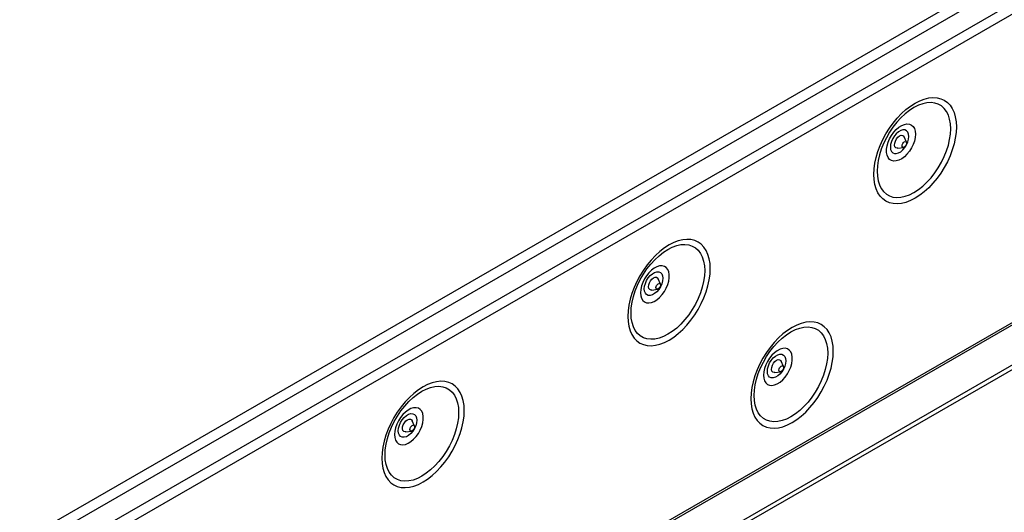
# Model space of a CAD drawing. Units: millimetres. Extents: x 49 to 2891, y 49 to 2030.
# Drawn here: x 1947 to 2418, y 1532 to 1768 of the extents above; entities that cross this region are included whole.
import ezdxf

# ---------------------------------------------------------------- set-up
doc = ezdxf.new("R2010")
doc.units = ezdxf.units.MM
doc.header["$LTSCALE"] = 7
doc.layers.add('HAURATON_PRODUCT_CONTOUR', color=7, linetype='Continuous', lineweight=25)

msp = doc.modelspace()

# ---------------------------------------------------------------- linework, layer by layer
at = {"layer": 'HAURATON_PRODUCT_CONTOUR'}
for p, q in [((2652.27, 1925.04), (1947.28, 1518.06)), ((1950.61, 1514.55), (2655.59, 1921.53)), ((2666.05, 1917.08), (1961.06, 1510.1)), ((2669.37, 1913.57), (1964.39, 1506.59)), ((1964.39, 1358.95), (2669.37, 1765.93)), ((1964.61, 1357.95), (2669.6, 1764.93)), ((1971.11, 1342.41), (2676.1, 1749.39)), ((1972.3, 1340.97), (2677.29, 1747.95)), ((2371.61, 1709.51), (2370.57, 1712.06)), ((2367.47, 1706.69), (2370.19, 1707.06)), ((2253.88, 1641.55), (2252.84, 1644.1)), ((2249.73, 1638.72), (2252.46, 1639.09)), ((2312.75, 1602.04), (2311.7, 1604.59)), ((2308.6, 1599.21), (2311.33, 1599.59)), ((2136.15, 1573.58), (2135.1, 1576.13)), ((2132, 1570.75), (2134.73, 1571.13))]:
    msp.add_line(p, q, dxfattribs=at)
at = {"layer": 'HAURATON_PRODUCT_CONTOUR', "flags": 128}
for points in [[(2395.48, 1716.88), (2395.36, 1714.26), (2394.99, 1711.53), (2394.38, 1708.72), (2393.53, 1705.87), (2392.46, 1703.01), (2391.18, 1700.19), (2389.7, 1697.43), (2388.05, 1694.78), (2386.25, 1692.26), (2384.31, 1689.9), (2382.27, 1687.74), (2380.14, 1685.81), (2377.96, 1684.12), (2375.75, 1682.7), (2373.54, 1681.57), (2371.36, 1680.74), (2369.23, 1680.22), (2367.19, 1680.01), (2365.25, 1680.13), (2363.44, 1680.57), (2361.79, 1681.32), (2360.32, 1682.37), (2359.04, 1683.72), (2357.97, 1685.34), (2357.12, 1687.21), (2356.51, 1689.31), (2356.14, 1691.62), (2356.01, 1694.1), (2356.14, 1696.72), (2356.51, 1699.45), (2357.12, 1702.26), (2357.97, 1705.11), (2359.04, 1707.97), (2360.32, 1710.79), (2361.79, 1713.55), (2363.44, 1716.2), (2365.25, 1718.72), (2367.19, 1721.08), (2369.23, 1723.24), (2371.36, 1725.17), (2373.54, 1726.86), (2375.75, 1728.28), (2377.96, 1729.41), (2380.14, 1730.24), (2382.27, 1730.76), (2384.31, 1730.96), (2386.25, 1730.85), (2388.05, 1730.41), (2389.7, 1729.66), (2391.18, 1728.6), (2392.46, 1727.26), (2393.53, 1725.64), (2394.38, 1723.77), (2394.99, 1721.67), (2395.36, 1719.36), (2395.48, 1716.88)], [(2357.57, 1695.65), (2357.7, 1693.27), (2358.08, 1691.08), (2358.71, 1689.1), (2359.58, 1687.36), (2360.69, 1685.9), (2362, 1684.72), (2363.5, 1683.85), (2365.17, 1683.3), (2366.99, 1683.08), (2368.93, 1683.2), (2370.96, 1683.64), (2373.06, 1684.4), (2375.18, 1685.48), (2377.3, 1686.85), (2379.39, 1688.5), (2381.42, 1690.41), (2383.36, 1692.53), (2385.18, 1694.86), (2386.86, 1697.34), (2388.36, 1699.94), (2389.67, 1702.63), (2390.77, 1705.37), (2391.65, 1708.11), (2392.28, 1710.82), (2392.66, 1713.46), (2392.79, 1715.99), (2392.66, 1718.36), (2392.28, 1720.56), (2391.65, 1722.54), (2390.77, 1724.27), (2389.67, 1725.74), (2388.36, 1726.91), (2386.86, 1727.78), (2385.18, 1728.33), (2383.36, 1728.55), (2381.42, 1728.44), (2379.39, 1728), (2377.3, 1727.23), (2375.18, 1726.16), (2373.06, 1724.78), (2370.96, 1723.13), (2368.93, 1721.23), (2366.99, 1719.1), (2365.17, 1716.78), (2363.5, 1714.3), (2362, 1711.69), (2360.69, 1709), (2359.58, 1706.27), (2358.71, 1703.52), (2358.08, 1700.81), (2357.7, 1698.18), (2357.57, 1695.65)], [(2375.88, 1713.37), (2375.76, 1711.79), (2375.39, 1710.13), (2374.79, 1708.44), (2373.98, 1706.78), (2372.99, 1705.22), (2371.85, 1703.8), (2370.61, 1702.59), (2369.32, 1701.63), (2368.01, 1700.95), (2366.73, 1700.57), (2365.54, 1700.51), (2364.47, 1700.77), (2363.57, 1701.34), (2362.86, 1702.21), (2362.37, 1703.33), (2362.12, 1704.67), (2362.12, 1706.19), (2362.37, 1707.82), (2362.86, 1709.5), (2363.57, 1711.19), (2364.47, 1712.8), (2365.54, 1714.3), (2366.73, 1715.61), (2368.01, 1716.71), (2369.32, 1717.53), (2370.61, 1718.07), (2371.85, 1718.29), (2372.99, 1718.19), (2373.98, 1717.77), (2374.79, 1717.04), (2375.39, 1716.05), (2375.76, 1714.81), (2375.88, 1713.37)], [(2372.74, 1712.33), (2372.61, 1713.47), (2372.24, 1714.41), (2371.63, 1715.07), (2370.83, 1715.42), (2369.89, 1715.45), (2368.86, 1715.15), (2367.79, 1714.53), (2366.76, 1713.64), (2365.81, 1712.53), (2365.02, 1711.25), (2364.41, 1709.89), (2364.03, 1708.52), (2363.91, 1707.23), (2364.03, 1706.08), (2364.41, 1705.15), (2365.02, 1704.48), (2365.81, 1704.13), (2366.76, 1704.1), (2367.79, 1704.4), (2368.86, 1705.02), (2369.89, 1705.91), (2370.83, 1707.03), (2371.63, 1708.3), (2372.24, 1709.66), (2372.61, 1711.03), (2372.74, 1712.33)], [(2367.47, 1706.69), (2367.18, 1706.67), (2366.56, 1706.87), (2366.12, 1707.39), (2365.93, 1708.16), (2365.99, 1709.11), (2366.31, 1710.13), (2366.85, 1711.11), (2367.54, 1711.95), (2368.32, 1712.55)], [(2368.32, 1712.55), (2369.1, 1712.85), (2369.8, 1712.82), (2370.34, 1712.46), (2370.57, 1712.06)], [(2370.59, 1709.74), (2371.01, 1709.88), (2371.36, 1709.81), (2371.6, 1709.54), (2371.68, 1709.1), (2371.6, 1708.57), (2371.36, 1708.02), (2371.01, 1707.54), (2370.59, 1707.2), (2370.17, 1707.05), (2369.81, 1707.12), (2369.57, 1707.4), (2369.49, 1707.83), (2369.57, 1708.37), (2369.81, 1708.92), (2370.17, 1709.4), (2370.59, 1709.74)], [(2238.28, 1626.13), (2238.4, 1623.65), (2238.78, 1621.35), (2239.39, 1619.24), (2240.24, 1617.37), (2241.31, 1615.75), (2242.59, 1614.41), (2244.06, 1613.35), (2245.71, 1612.6), (2247.52, 1612.17), (2249.45, 1612.05), (2251.5, 1612.25), (2253.62, 1612.77), (2255.81, 1613.6), (2258.02, 1614.74), (2260.22, 1616.15), (2262.41, 1617.84), (2264.53, 1619.78), (2266.58, 1621.93), (2268.51, 1624.29), (2270.32, 1626.81), (2271.97, 1629.47), (2273.44, 1632.22), (2274.72, 1635.05), (2275.8, 1637.9), (2276.64, 1640.75), (2277.25, 1643.56), (2277.63, 1646.29), (2277.75, 1648.92), (2277.63, 1651.4), (2277.25, 1653.7), (2276.64, 1655.8), (2275.8, 1657.68), (2274.72, 1659.29), (2273.44, 1660.64), (2271.97, 1661.69), (2270.32, 1662.44), (2268.51, 1662.88), (2266.58, 1663), (2264.53, 1662.8), (2262.41, 1662.28), (2260.22, 1661.44), (2258.02, 1660.31), (2255.81, 1658.89), (2253.62, 1657.21), (2251.5, 1655.27), (2249.45, 1653.11), (2247.52, 1650.76), (2245.71, 1648.24), (2244.06, 1645.58), (2242.59, 1642.83), (2241.31, 1640), (2240.24, 1637.15), (2239.39, 1634.3), (2238.78, 1631.49), (2238.4, 1628.75), (2238.28, 1626.13)], [(2275.06, 1648.02), (2274.93, 1645.49), (2274.55, 1642.86), (2273.91, 1640.15), (2273.04, 1637.4), (2271.94, 1634.67), (2270.63, 1631.98), (2269.13, 1629.37), (2267.45, 1626.89), (2265.63, 1624.57), (2263.69, 1622.44), (2261.66, 1620.54), (2259.57, 1618.89), (2257.45, 1617.51), (2255.32, 1616.44), (2253.23, 1615.67), (2251.2, 1615.23), (2249.26, 1615.12), (2247.44, 1615.34), (2245.77, 1615.89), (2244.26, 1616.76), (2242.95, 1617.93), (2241.85, 1619.4), (2240.98, 1621.13), (2240.35, 1623.11), (2239.96, 1625.31), (2239.83, 1627.68), (2239.96, 1630.21), (2240.35, 1632.85), (2240.98, 1635.56), (2241.85, 1638.3), (2242.95, 1641.04), (2244.26, 1643.73), (2245.77, 1646.33), (2247.44, 1648.81), (2249.26, 1651.14), (2251.2, 1653.26), (2253.23, 1655.17), (2255.32, 1656.82), (2257.45, 1658.19), (2259.57, 1659.27), (2261.66, 1660.03), (2263.69, 1660.47), (2265.63, 1660.59), (2267.45, 1660.37), (2269.13, 1659.82), (2270.63, 1658.95), (2271.94, 1657.77), (2273.04, 1656.31), (2273.91, 1654.57), (2274.55, 1652.59), (2274.93, 1650.4), (2275.06, 1648.02)], [(2244.36, 1637.45), (2244.48, 1636.01), (2244.85, 1634.77), (2245.45, 1633.77), (2246.26, 1633.05), (2247.26, 1632.63), (2248.39, 1632.53), (2249.63, 1632.75), (2250.93, 1633.28), (2252.24, 1634.11), (2253.51, 1635.2), (2254.7, 1636.52), (2255.77, 1638.02), (2256.67, 1639.63), (2257.38, 1641.32), (2257.87, 1643), (2258.12, 1644.63), (2258.12, 1646.15), (2257.87, 1647.49), (2257.38, 1648.61), (2256.67, 1649.48), (2255.77, 1650.05), (2254.7, 1650.31), (2253.51, 1650.25), (2252.24, 1649.87), (2250.93, 1649.19), (2249.63, 1648.23), (2248.39, 1647.01), (2247.26, 1645.6), (2246.26, 1644.04), (2245.45, 1642.38), (2244.85, 1640.69), (2244.48, 1639.03), (2244.36, 1637.45)], [(2246.17, 1639.26), (2246.3, 1640.55), (2246.68, 1641.92), (2247.28, 1643.28), (2248.08, 1644.56), (2249.02, 1645.68), (2250.06, 1646.57), (2251.12, 1647.18), (2252.16, 1647.48), (2253.1, 1647.46), (2253.9, 1647.1), (2254.5, 1646.44), (2254.88, 1645.51), (2255.01, 1644.36), (2254.88, 1643.07), (2254.5, 1641.7), (2253.9, 1640.34), (2253.1, 1639.06), (2252.16, 1637.94), (2251.12, 1637.05), (2250.06, 1636.44), (2249.02, 1636.13), (2248.08, 1636.16), (2247.28, 1636.52), (2246.68, 1637.18), (2246.3, 1638.11), (2246.17, 1639.26)], [(2249.73, 1638.72), (2249.45, 1638.71), (2248.82, 1638.91), (2248.39, 1639.42), (2248.19, 1640.2), (2248.26, 1641.15), (2248.58, 1642.17), (2249.11, 1643.15), (2249.81, 1643.98), (2250.59, 1644.59)], [(2250.59, 1644.59), (2251.37, 1644.89), (2252.07, 1644.85), (2252.6, 1644.49), (2252.84, 1644.1)], [(2252.85, 1641.77), (2253.27, 1641.92), (2253.63, 1641.85), (2253.87, 1641.57), (2253.95, 1641.14), (2253.87, 1640.6), (2253.63, 1640.05), (2253.27, 1639.57), (2252.85, 1639.24), (2252.43, 1639.09), (2252.08, 1639.16), (2251.84, 1639.43), (2251.76, 1639.87), (2251.84, 1640.4), (2252.08, 1640.95), (2252.43, 1641.43), (2252.85, 1641.77)], [(2297.15, 1586.63), (2297.27, 1584.15), (2297.64, 1581.84), (2298.25, 1579.74), (2299.1, 1577.87), (2300.17, 1576.25), (2301.45, 1574.9), (2302.93, 1573.85), (2304.58, 1573.1), (2306.38, 1572.66), (2308.32, 1572.54), (2310.36, 1572.75), (2312.49, 1573.27), (2314.67, 1574.1), (2316.88, 1575.23), (2319.09, 1576.65), (2321.27, 1578.34), (2323.4, 1580.27), (2325.44, 1582.43), (2327.38, 1584.78), (2329.19, 1587.3), (2330.84, 1589.96), (2332.31, 1592.72), (2333.59, 1595.54), (2334.66, 1598.39), (2335.51, 1601.24), (2336.12, 1604.05), (2336.49, 1606.79), (2336.62, 1609.41), (2336.49, 1611.89), (2336.12, 1614.2), (2335.51, 1616.3), (2334.66, 1618.17), (2333.59, 1619.79), (2332.31, 1621.13), (2330.84, 1622.19), (2329.19, 1622.94), (2327.38, 1623.37), (2325.44, 1623.49), (2323.4, 1623.29), (2321.27, 1622.77), (2319.09, 1621.94), (2316.88, 1620.81), (2314.67, 1619.39), (2312.49, 1617.7), (2310.36, 1615.76), (2308.32, 1613.61), (2306.38, 1611.25), (2304.58, 1608.73), (2302.93, 1606.08), (2301.45, 1603.32), (2300.17, 1600.5), (2299.1, 1597.64), (2298.25, 1594.79), (2297.64, 1591.98), (2297.27, 1589.25), (2297.15, 1586.63)], [(2333.92, 1608.51), (2333.8, 1605.99), (2333.41, 1603.35), (2332.78, 1600.64), (2331.91, 1597.9), (2330.81, 1595.16), (2329.5, 1592.47), (2327.99, 1589.87), (2326.32, 1587.38), (2324.5, 1585.06), (2322.56, 1582.94), (2320.53, 1581.03), (2318.44, 1579.38), (2316.31, 1578.01), (2314.19, 1576.93), (2312.1, 1576.17), (2310.07, 1575.72), (2308.13, 1575.61), (2306.31, 1575.83), (2304.63, 1576.38), (2303.13, 1577.25), (2301.82, 1578.43), (2300.72, 1579.89), (2299.85, 1581.63), (2299.21, 1583.61), (2298.83, 1585.8), (2298.7, 1588.18), (2298.83, 1590.7), (2299.21, 1593.34), (2299.85, 1596.05), (2300.72, 1598.8), (2301.82, 1601.53), (2303.13, 1604.22), (2304.63, 1606.83), (2306.31, 1609.31), (2308.13, 1611.63), (2310.07, 1613.76), (2312.1, 1615.66), (2314.19, 1617.31), (2316.31, 1618.68), (2318.44, 1619.76), (2320.53, 1620.53), (2322.56, 1620.97), (2324.5, 1621.08), (2326.32, 1620.86), (2327.99, 1620.31), (2329.5, 1619.44), (2330.81, 1618.27), (2331.91, 1616.8), (2332.78, 1615.06), (2333.41, 1613.09), (2333.8, 1610.89), (2333.92, 1608.51)], [(2303.23, 1597.94), (2303.35, 1596.51), (2303.72, 1595.27), (2304.32, 1594.27), (2305.13, 1593.55), (2306.12, 1593.13), (2307.26, 1593.03), (2308.5, 1593.25), (2309.79, 1593.78), (2311.1, 1594.61), (2312.38, 1595.7), (2313.57, 1597.02), (2314.64, 1598.51), (2315.54, 1600.13), (2316.25, 1601.81), (2316.74, 1603.5), (2316.98, 1605.13), (2316.98, 1606.64), (2316.74, 1607.98), (2316.25, 1609.11), (2315.54, 1609.97), (2314.64, 1610.54), (2313.57, 1610.81), (2312.38, 1610.75), (2311.1, 1610.37), (2309.79, 1609.68), (2308.5, 1608.72), (2307.26, 1607.51), (2306.12, 1606.1), (2305.13, 1604.53), (2304.32, 1602.88), (2303.72, 1601.18), (2303.35, 1599.52), (2303.23, 1597.94)], [(2305.04, 1599.75), (2305.17, 1601.05), (2305.55, 1602.42), (2306.15, 1603.78), (2306.95, 1605.05), (2307.89, 1606.17), (2308.92, 1607.06), (2309.99, 1607.68), (2311.02, 1607.98), (2311.97, 1607.95), (2312.76, 1607.6), (2313.37, 1606.93), (2313.75, 1606), (2313.88, 1604.85), (2313.75, 1603.56), (2313.37, 1602.19), (2312.76, 1600.83), (2311.97, 1599.55), (2311.02, 1598.44), (2309.99, 1597.55), (2308.92, 1596.93), (2307.89, 1596.63), (2306.95, 1596.66), (2306.15, 1597.01), (2305.55, 1597.67), (2305.17, 1598.61), (2305.04, 1599.75)], [(2308.6, 1599.21), (2308.31, 1599.2), (2307.69, 1599.4), (2307.26, 1599.92), (2307.06, 1600.69), (2307.13, 1601.64), (2307.44, 1602.66), (2307.98, 1603.64), (2308.68, 1604.48), (2309.46, 1605.08)], [(2309.46, 1605.08), (2310.24, 1605.38), (2310.93, 1605.35), (2311.47, 1604.98), (2311.7, 1604.59)], [(2311.72, 1602.26), (2312.14, 1602.41), (2312.5, 1602.34), (2312.73, 1602.07), (2312.82, 1601.63), (2312.73, 1601.1), (2312.5, 1600.55), (2312.14, 1600.07), (2311.72, 1599.73), (2311.3, 1599.58), (2310.94, 1599.65), (2310.71, 1599.93), (2310.62, 1600.36), (2310.71, 1600.9), (2310.94, 1601.45), (2311.3, 1601.93), (2311.72, 1602.26)], [(2120.55, 1558.17), (2120.67, 1555.69), (2121.04, 1553.38), (2121.65, 1551.28), (2122.5, 1549.41), (2123.57, 1547.79), (2124.85, 1546.44), (2126.33, 1545.39), (2127.98, 1544.64), (2129.78, 1544.2), (2131.72, 1544.08), (2133.76, 1544.29), (2135.89, 1544.81), (2138.07, 1545.64), (2140.28, 1546.77), (2142.49, 1548.19), (2144.67, 1549.88), (2146.8, 1551.81), (2148.84, 1553.97), (2150.78, 1556.32), (2152.59, 1558.84), (2154.24, 1561.5), (2155.71, 1564.26), (2156.99, 1567.08), (2158.06, 1569.93), (2158.91, 1572.78), (2159.52, 1575.59), (2159.89, 1578.33), (2160.02, 1580.95), (2159.89, 1583.43), (2159.52, 1585.74), (2158.91, 1587.84), (2158.06, 1589.71), (2156.99, 1591.33), (2155.71, 1592.67), (2154.24, 1593.73), (2152.59, 1594.48), (2150.78, 1594.91), (2148.84, 1595.03), (2146.8, 1594.83), (2144.67, 1594.31), (2142.49, 1593.48), (2140.28, 1592.35), (2138.07, 1590.93), (2135.89, 1589.24), (2133.76, 1587.3), (2131.72, 1585.15), (2129.78, 1582.79), (2127.98, 1580.27), (2126.33, 1577.62), (2124.85, 1574.86), (2123.57, 1572.04), (2122.5, 1569.18), (2121.65, 1566.33), (2121.04, 1563.52), (2120.67, 1560.79), (2120.55, 1558.17)], [(2157.32, 1580.05), (2157.2, 1577.53), (2156.81, 1574.89), (2156.18, 1572.18), (2155.31, 1569.44), (2154.21, 1566.7), (2152.9, 1564.01), (2151.39, 1561.41), (2149.72, 1558.92), (2147.9, 1556.6), (2145.96, 1554.48), (2143.93, 1552.57), (2141.84, 1550.92), (2139.71, 1549.55), (2137.59, 1548.47), (2135.5, 1547.71), (2133.47, 1547.26), (2131.53, 1547.15), (2129.71, 1547.37), (2128.03, 1547.92), (2126.53, 1548.79), (2125.22, 1549.97), (2124.12, 1551.43), (2123.25, 1553.17), (2122.61, 1555.15), (2122.23, 1557.34), (2122.1, 1559.72), (2122.23, 1562.24), (2122.61, 1564.88), (2123.25, 1567.59), (2124.12, 1570.33), (2125.22, 1573.07), (2126.53, 1575.76), (2128.03, 1578.37), (2129.71, 1580.85), (2131.53, 1583.17), (2133.47, 1585.3), (2135.5, 1587.2), (2137.59, 1588.85), (2139.71, 1590.22), (2141.84, 1591.3), (2143.93, 1592.07), (2145.96, 1592.51), (2147.9, 1592.62), (2149.72, 1592.4), (2151.39, 1591.85), (2152.9, 1590.98), (2154.21, 1589.81), (2155.31, 1588.34), (2156.18, 1586.6), (2156.81, 1584.62), (2157.2, 1582.43), (2157.32, 1580.05)], [(2126.63, 1569.48), (2126.75, 1568.05), (2127.12, 1566.81), (2127.72, 1565.81), (2128.53, 1565.09), (2129.52, 1564.67), (2130.66, 1564.57), (2131.9, 1564.79), (2133.19, 1565.32), (2134.5, 1566.15), (2135.78, 1567.24), (2136.97, 1568.56), (2138.04, 1570.05), (2138.94, 1571.67), (2139.65, 1573.35), (2140.14, 1575.04), (2140.38, 1576.67), (2140.38, 1578.18), (2140.14, 1579.52), (2139.65, 1580.65), (2138.94, 1581.51), (2138.04, 1582.08), (2136.97, 1582.35), (2135.78, 1582.29), (2134.5, 1581.91), (2133.19, 1581.22), (2131.9, 1580.26), (2130.66, 1579.05), (2129.52, 1577.64), (2128.53, 1576.07), (2127.72, 1574.42), (2127.12, 1572.72), (2126.75, 1571.06), (2126.63, 1569.48)], [(2128.44, 1571.29), (2128.57, 1572.59), (2128.95, 1573.96), (2129.55, 1575.32), (2130.35, 1576.59), (2131.29, 1577.71), (2132.32, 1578.6), (2133.39, 1579.22), (2134.42, 1579.52), (2135.37, 1579.49), (2136.16, 1579.14), (2136.77, 1578.47), (2137.15, 1577.54), (2137.28, 1576.39), (2137.15, 1575.1), (2136.77, 1573.73), (2136.16, 1572.37), (2135.37, 1571.09), (2134.42, 1569.98), (2133.39, 1569.09), (2132.32, 1568.47), (2131.29, 1568.17), (2130.35, 1568.2), (2129.55, 1568.55), (2128.95, 1569.21), (2128.57, 1570.15), (2128.44, 1571.29)], [(2132, 1570.75), (2131.71, 1570.74), (2131.09, 1570.94), (2130.66, 1571.46), (2130.46, 1572.23), (2130.53, 1573.18), (2130.84, 1574.2), (2131.38, 1575.18), (2132.08, 1576.02), (2132.86, 1576.62)], [(2132.86, 1576.62), (2133.64, 1576.92), (2134.33, 1576.89), (2134.87, 1576.52), (2135.1, 1576.13)], [(2135.12, 1573.8), (2135.54, 1573.95), (2135.9, 1573.88), (2136.13, 1573.61), (2136.22, 1573.17), (2136.13, 1572.64), (2135.9, 1572.09), (2135.54, 1571.61), (2135.12, 1571.27), (2134.7, 1571.12), (2134.34, 1571.19), (2134.11, 1571.47), (2134.02, 1571.9), (2134.11, 1572.44), (2134.34, 1572.98), (2134.7, 1573.47), (2135.12, 1573.8)]]:
    msp.add_lwpolyline(points, dxfattribs=at)

doc.saveas('drawing.dxf')
